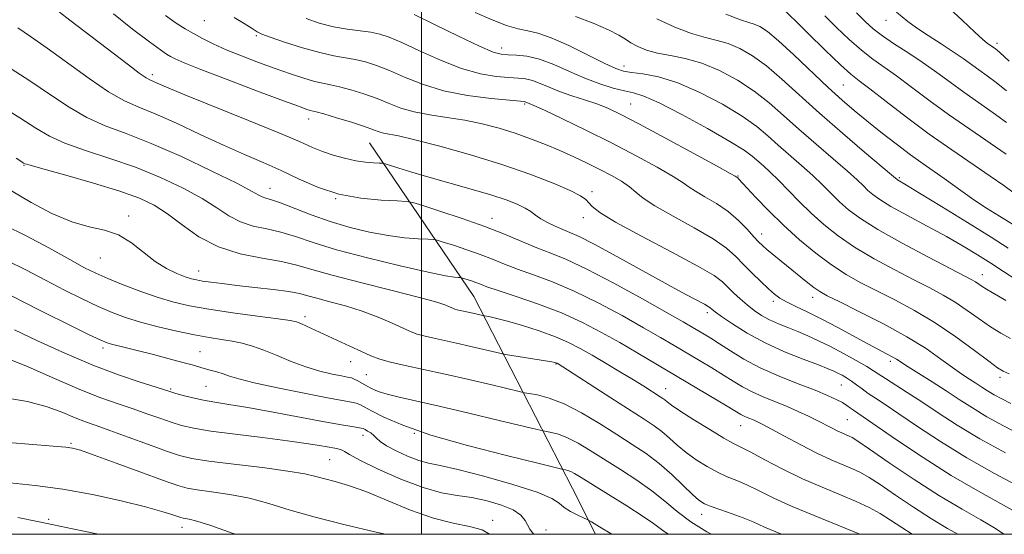
# Model space of a CAD drawing. Extents: x 2044800 to 2047700, y 362300 to 365200.
# Drawn here: x 2046404 to 2046639, y 362500 to 362623 of the extents above; entities that cross this region are included whole.
import ezdxf

# ---------------------------------------------------------------- set-up
doc = ezdxf.new("R2010")
doc.units = 0
doc.header["$MEASUREMENT"] = 0
for name, color, linetype, lineweight in [('32000', 7, 'Continuous', 0), ('DTM HARD BREAKLINE', 7, 'Continuous', 0), ('DTM SPOT ELEVATION', 2, 'Continuous', 13), ('INDEX CONTOUR', 41, 'Continuous', 13), ('INTERMEDIATE CONTOUR', 44, 'Continuous', 0)]:
    doc.layers.add(name, color=color, linetype=linetype, lineweight=lineweight)

msp = doc.modelspace()

# ---------------------------------------------------------------- linework, layer by layer
at = {"layer": '32000', "flags": 128}
for points in [[(2045000, 362500), (2047500, 362500), (2047500, 365000), (2045000, 365000), (2045000, 362500)], [(2046500, 362500), (2046500, 365000)]]:
    msp.add_lwpolyline(points, dxfattribs=at)
at = {"layer": 'DTM HARD BREAKLINE'}
msp.add_polyline3d([(2046487.66, 362593.32, 1136.92), (2046512.47, 362556.64, 1145), (2046535.97, 362510.88, 1155.01), (2046541.492, 362500, 1156.459)], dxfattribs=at)
at = {"layer": 'DTM SPOT ELEVATION'}
for p in [(2046448.27, 362622.42, 1132.9), (2046610.68, 362622.48, 1112.7), (2046460.65, 362618.81, 1132.2), (2046519.12, 362615.89, 1127.4), (2046637.1, 362617.02, 1109.6), (2046548.29, 362611.6, 1125.4), (2046435.92, 362609.51, 1137.6), (2046600.53, 362607.04, 1119), (2046524.56, 362602.55, 1132.2), (2046549.82, 362602.55, 1129.1), (2046473.17, 362598.96, 1136.6), (2046405.29, 362587.94, 1146.1), (2046575.44, 362585.38, 1129.9), (2046613.81, 362584.96, 1121.8), (2046463.91, 362582.48, 1141.3), (2046540.63, 362581.68, 1135.6), (2046479.6, 362580.02, 1140), (2046430.23, 362575.86, 1147.6), (2046516.8, 362575.26, 1139.4), (2046538.54, 362575.43, 1136.6), (2046581.08, 362571.56, 1131.4), (2046423.51, 362565.82, 1148.9), (2046446.95, 362562.77, 1147.3), (2046633.65, 362561.86, 1125.3), (2046583.84, 362555.53, 1134.4), (2046593.18, 362556.45, 1132.6), (2046568.15, 362552.8, 1138.4), (2046472.23, 362551.85, 1149.6), (2046424.18, 362544.38, 1154.4), (2046447.23, 362543.5, 1153.1), (2046483.11, 362541.11, 1150.7), (2046532.03, 362540.57, 1148.1), (2046611.74, 362541.22, 1134.4), (2046486.86, 362538.04, 1151), (2046637.79, 362537.44, 1130.4), (2046440.29, 362534.65, 1155.8), (2046448.65, 362535.23, 1155), (2046558.21, 362534.67, 1145.3), (2046600.03, 362535.59, 1138.9), (2046601.44, 362527.33, 1141), (2046576.09, 362525.86, 1144.8), (2046486.09, 362523.61, 1156.6), (2046498.31, 362524.03, 1154), (2046416.56, 362521.7, 1161.8), (2046478.11, 362517.75, 1159), (2046411.24, 362503.59, 1165.7), (2046516.94, 362503.3, 1159.6), (2046566.74, 362504.76, 1150.6), (2046442.93, 362501.68, 1164.6), (2046529.67, 362501.06, 1157.2)]:
    msp.add_point(p, dxfattribs=at)
at = {"layer": 'INDEX CONTOUR'}
for points in [[(2046640.036, 362612.711, 1110), (2046637.813, 362614.795, 1110), (2046637.167, 362615.364, 1110), (2046636.718, 362615.717, 1110), (2046634.8061, 362617.068, 1110), (2046633.756, 362617.926, 1110), (2046631.848, 362619.665, 1110), (2046628.8229, 362622.536, 1110), (2046624.8609, 362626.151, 1110)], [(2046640.051, 362538.213, 1130), (2046638.5699, 362538.866, 1130), (2046637.211, 362539.693, 1130), (2046635.135, 362541.23, 1130), (2046631.733, 362543.83, 1130), (2046627.311, 362547.091, 1130), (2046622.399, 362550.422, 1130), (2046617.473, 362553.348, 1130), (2046612.771, 362555.845, 1130), (2046608.476, 362558.003, 1130), (2046604.689, 362559.944, 1130), (2046601.1879, 362561.914, 1130), (2046597.672, 362564.191, 1130), (2046593.922, 362566.978, 1130), (2046590.045, 362570.183, 1130), (2046586.229, 362573.638, 1130), (2046582.678, 362577.135, 1130), (2046579.648, 362580.301, 1130), (2046575.567, 362584.738, 1130), (2046575.354, 362584.946, 1130), (2046575.202, 362585.059, 1130), (2046574.727, 362585.34, 1130), (2046573.557, 362585.9911, 1130), (2046570.459, 362587.692, 1130), (2046564.899, 362590.73, 1130), (2046558.145, 362594.401, 1130), (2046551.918, 362597.751, 1130), (2046547.5, 362600.058, 1130), (2046544.425, 362601.518, 1130), (2046541.788, 362602.556, 1130), (2046538.8881, 362603.53, 1130), (2046535.829, 362604.516, 1130), (2046532.918, 362605.526, 1130), (2046530.396, 362606.544, 1130), (2046528.258, 362607.463, 1130), (2046526.431, 362608.153, 1130), (2046524.796, 362608.53, 1130), (2046523.042, 362608.708, 1130), (2046520.811, 362608.846, 1130), (2046517.812, 362609.119, 1130), (2046514.0399, 362609.756, 1130), (2046509.557, 362610.998, 1130), (2046504.533, 362612.954, 1130), (2046499.561, 362615.202, 1130), (2046495.344, 362617.186, 1130), (2046492.349, 362618.483, 1130), (2046490.121, 362619.215, 1130), (2046487.974, 362619.636, 1130), (2046482.327, 362620.384, 1130), (2046479.033, 362620.968, 1130), (2046475.679, 362621.818, 1130), (2046472.5461, 362622.908, 1130)], [(2046642.25, 362572.997, 1120), (2046637.737, 362575.81, 1120), (2046634.653, 362577.757, 1120), (2046631.626, 362579.735, 1120), (2046629.04, 362581.5311, 1120), (2046624.566, 362584.772, 1120), (2046619.552, 362588.254, 1120), (2046616.517, 362590.438, 1120), (2046613.069, 362593.044, 1120), (2046609.48, 362595.851, 1120), (2046606.094, 362598.56, 1120), (2046603.119, 362600.998, 1120), (2046600.217, 362603.494, 1120), (2046596.911, 362606.503, 1120), (2046588.75, 362614.232, 1120), (2046585.085, 362617.599, 1120), (2046582.445, 362619.789, 1120), (2046580.64, 362620.991, 1120), (2046579.302, 362621.59, 1120), (2046577.995, 362621.983, 1120), (2046575.993, 362622.622, 1120), (2046572.503, 362623.977, 1120)], [(2046642.079, 362505.074, 1140), (2046632.515, 362510.341, 1140), (2046626.208, 362514.031, 1140), (2046619.494, 362518.302, 1140), (2046613.2, 362522.519, 1140), (2046602.94, 362529.548, 1140), (2046602.22, 362530.082, 1140), (2046601.364, 362530.692, 1140), (2046600.274, 362531.377, 1140), (2046598.822, 362532.155, 1140), (2046596.754, 362533.104, 1140), (2046593.784, 362534.32, 1140), (2046589.778, 362535.868, 1140), (2046585.215, 362537.6841, 1140), (2046580.728, 362539.676, 1140), (2046576.836, 362541.736, 1140), (2046573.61, 362543.703, 1140), (2046571.009, 362545.402, 1140), (2046568.968, 362546.71, 1140), (2046567.339, 362547.711, 1140), (2046564.524, 362549.383, 1140), (2046562.3309, 362550.652, 1140), (2046558.538, 362552.808, 1140), (2046552.688, 362556.091, 1140), (2046545.843, 362559.843, 1140), (2046539.44, 362563.184, 1140), (2046534.558, 362565.466, 1140), (2046530.819, 362566.988, 1140), (2046527.4839, 362568.281, 1140), (2046523.908, 362569.777, 1140), (2046519.828, 362571.5, 1140), (2046515.075, 362573.37, 1140), (2046509.675, 362575.2829, 1140), (2046504.426, 362577.018, 1140), (2046500.32, 362578.326, 1140), (2046497.958, 362579.042, 1140), (2046496.371, 362579.334, 1140), (2046494.198, 362579.452, 1140), (2046490.44, 362579.638, 1140), (2046485.548, 362580.11, 1140), (2046480.331, 362581.076, 1140), (2046475.445, 362582.66, 1140), (2046470.911, 362584.635, 1140), (2046466.593, 362586.692, 1140), (2046462.332, 362588.61, 1140), (2046457.8599, 362590.541, 1140), (2046452.888, 362592.73, 1140), (2046447.292, 362595.306, 1140), (2046441.622, 362597.941, 1140), (2046436.594, 362600.189, 1140), (2046432.665, 362601.801, 1140), (2046429.247, 362603.301, 1140), (2046425.491, 362605.41, 1140), (2046420.813, 362608.597, 1140), (2046410.85, 362615.873, 1140), (2046406.8999, 362618.605, 1140), (2046403.869, 362620.681, 1140)], [(2046585.892, 362500, 1150), (2046585.795, 362500.038, 1150), (2046581.75, 362501.73, 1150), (2046579.015, 362502.946, 1150), (2046576.67, 362503.94, 1150), (2046574.025, 362504.9119, 1150), (2046571.317, 362505.836, 1150), (2046569.011, 362506.635, 1150), (2046567.405, 362507.303, 1150), (2046566.109, 362508.138, 1150), (2046564.568, 362509.51, 1150), (2046562.359, 362511.656, 1150), (2046559.615, 362514.268, 1150), (2046556.604, 362516.905, 1150), (2046553.518, 362519.243, 1150), (2046550.242, 362521.436, 1150), (2046546.5819, 362523.76, 1150), (2046542.446, 362526.369, 1150), (2046538.127, 362528.956, 1150), (2046534.018, 362531.094, 1150), (2046530.468, 362532.468, 1150), (2046527.6499, 362533.207, 1150), (2046525.692, 362533.553, 1150), (2046524.527, 362533.744, 1150), (2046523.295, 362534.008, 1150), (2046516.743, 362535.584, 1150), (2046511.3201, 362536.868, 1150), (2046505.625, 362538.169, 1150), (2046500.47, 362539.286, 1150), (2046496.105, 362540.218, 1150), (2046492.639, 362541.0169, 1150), (2046490.0671, 362541.748, 1150), (2046487.94, 362542.538, 1150), (2046485.696, 362543.526, 1150), (2046482.934, 362544.796, 1150), (2046472.641, 362549.595, 1150), (2046471.249, 362550.219, 1150), (2046470.2089, 362550.609, 1150), (2046468.725, 362550.918, 1150), (2046465.843, 362551.334, 1150), (2046460.979, 362551.988, 1150), (2046455.047, 362552.802, 1150), (2046449.331, 362553.645, 1150), (2046444.781, 362554.436, 1150), (2046441.015, 362555.298, 1150), (2046437.315, 362556.406, 1150), (2046433.181, 362557.86, 1150), (2046428.982, 362559.4671, 1150), (2046425.303, 362560.9581, 1150), (2046422.471, 362562.193, 1150), (2046419.771, 362563.53, 1150), (2046416.231, 362565.455, 1150), (2046411.247, 362568.23, 1150), (2046405.696, 362571.224, 1150), (2046400.827, 362573.584, 1150)], [(2046516.253, 362500, 1160), (2046514.446, 362501.08, 1160), (2046511.4701, 362501.899, 1160), (2046507.598, 362502.654, 1160), (2046502.873, 362503.844, 1160), (2046497.438, 362505.788, 1160), (2046486.742, 362510.186, 1160), (2046482.636, 362511.631, 1160), (2046479.453, 362512.546, 1160), (2046476.973, 362513.185, 1160), (2046474.854, 362513.769, 1160), (2046472.254, 362514.384, 1160), (2046468.205, 362515.082, 1160), (2046462.171, 362515.888, 1160), (2046455.344, 362516.72, 1160), (2046449.344, 362517.47, 1160), (2046445.301, 362518.0909, 1160), (2046442.381, 362518.79, 1160), (2046439.258, 362519.833, 1160), (2046434.992, 362521.379, 1160), (2046430.1739, 362523.147, 1160), (2046425.78, 362524.745, 1160), (2046422.514, 362525.901, 1160), (2046419.988, 362526.807, 1160), (2046417.542, 362527.773, 1160), (2046414.592, 362529.019, 1160), (2046410.8619, 362530.391, 1160), (2046406.155, 362531.644, 1160), (2046400.405, 362532.599, 1160)]]:
    msp.add_polyline3d(points, dxfattribs=at)
at = {"layer": 'INTERMEDIATE CONTOUR'}
for points in [[(2046641.17, 362581.286, 1118), (2046638.721, 362583.083, 1118), (2046635.485, 362585.367, 1118), (2046626.321, 362591.607, 1118), (2046620.9631, 362595.387, 1118), (2046615.575, 362599.389, 1118), (2046610.674, 362603.152, 1118), (2046606.815, 362606.141, 1118), (2046604.285, 362608.073, 1118), (2046602.306, 362609.671, 1118), (2046599.835, 362611.907, 1118), (2046596.181, 362615.408, 1118), (2046592.073, 362619.422, 1118), (2046584.972, 362626.414, 1118)], [(2046642.6471, 362511.242, 1138), (2046636.501, 362514.5251, 1138), (2046629.901, 362518.258, 1138), (2046623.66, 362522.112, 1138), (2046618.166, 362525.729, 1138), (2046613.707, 362528.746, 1138), (2046610.457, 362530.912, 1138), (2046608.155, 362532.421, 1138), (2046606.431, 362533.58, 1138), (2046604.966, 362534.641, 1138), (2046603.655, 362535.629, 1138), (2046602.444, 362536.513, 1138), (2046601.293, 362537.2691, 1138), (2046600.213, 362537.903, 1138), (2046599.228, 362538.429, 1138), (2046598.268, 362538.893, 1138), (2046596.891, 362539.468, 1138), (2046594.563, 362540.357, 1138), (2046590.946, 362541.716, 1138), (2046586.494, 362543.5, 1138), (2046581.8571, 362545.615, 1138), (2046577.617, 362547.926, 1138), (2046574.082, 362550.1349, 1138), (2046571.487, 362551.904, 1138), (2046569.969, 362552.991, 1138), (2046569.253, 362553.546, 1138), (2046568.738, 362554.028, 1138), (2046568.305, 362554.3271, 1138), (2046567.405, 362554.839, 1138), (2046563.003, 362557.169, 1138), (2046558.753, 362559.472, 1138), (2046546.585, 362566.19, 1138), (2046541.1261, 362569.145, 1138), (2046537.546, 362570.964, 1138), (2046535.3571, 362571.948, 1138), (2046533.7001, 362572.621, 1138), (2046531.901, 362573.405, 1138), (2046530.046, 362574.304, 1138), (2046528.409, 362575.217, 1138), (2046527.16, 362576.071, 1138), (2046526.048, 362576.893, 1138), (2046524.7159, 362577.7351, 1138), (2046522.834, 362578.65, 1138), (2046520.1731, 362579.686, 1138), (2046516.528, 362580.891, 1138), (2046511.848, 362582.28, 1138), (2046501.781, 362585.134, 1138), (2046497.707, 362586.329, 1138), (2046494.617, 362587.272, 1138), (2046491.401, 362588.272, 1138), (2046490.7311, 362588.4111, 1138), (2046489.9521, 362588.457, 1138), (2046488.6081, 362588.523, 1138), (2046486.701, 362588.69, 1138), (2046484.355, 362589.034, 1138), (2046481.709, 362589.606, 1138), (2046478.984, 362590.359, 1138), (2046476.419, 362591.225, 1138), (2046474.033, 362592.203, 1138), (2046470.949, 362593.5671, 1138), (2046466.068, 362595.659, 1138), (2046458.81, 362598.639, 1138), (2046443.648, 362604.761, 1138), (2046439.267, 362606.5639, 1138), (2046437.052, 362607.5089, 1138), (2046435.326, 362608.265, 1138), (2046434.396, 362608.795, 1138), (2046432.791, 362609.905, 1138), (2046430.2, 362611.84, 1138), (2046416.227, 362622.515, 1138), (2046413.787, 362624.457, 1138)], [(2046639.154, 362519.385, 1136), (2046633, 362522.787, 1136), (2046627.649, 362526.012, 1136), (2046623.111, 362528.95, 1136), (2046619.176, 362531.569, 1136), (2046615.694, 362533.833, 1136), (2046610.522, 362537.121, 1136), (2046607.733, 362538.964, 1136), (2046606.071, 362539.986, 1136), (2046603.585, 362541.42, 1136), (2046600.5561, 362543.095, 1136), (2046597.447, 362544.738, 1136), (2046594.621, 362546.136, 1136), (2046592.061, 362547.305, 1136), (2046589.652, 362548.32, 1136), (2046587.308, 362549.252, 1136), (2046585.058, 362550.166, 1136), (2046582.959, 362551.123, 1136), (2046581.0459, 362552.178, 1136), (2046579.275, 362553.352, 1136), (2046577.581, 362554.658, 1136), (2046575.9249, 362556.089, 1136), (2046574.373, 362557.542, 1136), (2046573.017, 362558.894, 1136), (2046571.76, 362560.126, 1136), (2046569.733, 362561.635, 1136), (2046565.877, 362563.925, 1136), (2046559.633, 362567.273, 1136), (2046552.438, 362571.052, 1136), (2046546.23, 362574.411, 1136), (2046542.463, 362576.702, 1136), (2046540.659, 362578.105, 1136), (2046539.857, 362579.008, 1136), (2046539.157, 362579.77, 1136), (2046537.892, 362580.652, 1136), (2046535.457, 362581.891, 1136), (2046531.397, 362583.647, 1136), (2046525.8591, 362585.79, 1136), (2046519.139, 362588.119, 1136), (2046511.667, 362590.422, 1136), (2046504.4, 362592.469, 1136), (2046498.429, 362594.021, 1136), (2046494.539, 362594.926, 1136), (2046491.007, 362595.63, 1136), (2046489.951, 362595.943, 1136), (2046488.605, 362596.426, 1136), (2046486.478, 362597.162, 1136), (2046483.306, 362598.178, 1136), (2046479.763, 362599.266, 1136), (2046476.75, 362600.161, 1136), (2046474.933, 362600.672, 1136), (2046473.486, 362601.033, 1136), (2046472.736, 362601.263, 1136), (2046470.923, 362601.909, 1136), (2046467.135, 362603.309, 1136), (2046460.93, 362605.631, 1136), (2046453.731, 362608.351, 1136), (2046447.429, 362610.772, 1136), (2046443.451, 362612.368, 1136), (2046441.361, 362613.293, 1136), (2046440.262, 362613.869, 1136), (2046439.303, 362614.443, 1136), (2046437.828, 362615.446, 1136), (2046435.228, 362617.33, 1136), (2046431.196, 362620.355, 1136), (2046426.6269, 362624.011, 1136)], [(2046642.806, 362523.703, 1134), (2046638.697, 362525.822, 1134), (2046634.711, 362528.0199, 1134), (2046631.239, 362530.113, 1134), (2046628.102, 362532.137, 1134), (2046624.975, 362534.189, 1134), (2046621.664, 362536.305, 1134), (2046615.921, 362539.917, 1134), (2046613.139, 362541.723, 1134), (2046612.1289, 362542.3259, 1134), (2046610.789, 362543.041, 1134), (2046608.904, 362544.02, 1134), (2046606.311, 362545.393, 1134), (2046599.162, 362549.278, 1134), (2046595.39, 362551.266, 1134), (2046592.016, 362552.946, 1134), (2046589.183, 362554.309, 1134), (2046586.973, 362555.403, 1134), (2046585.385, 362556.311, 1134), (2046584.091, 362557.257, 1134), (2046582.68, 362558.499, 1134), (2046580.857, 362560.211, 1134), (2046578.787, 362562.223, 1134), (2046576.751, 362564.283, 1134), (2046574.876, 362566.22, 1134), (2046572.666, 362568.187, 1134), (2046569.472, 362570.4241, 1134), (2046564.945, 362573.06, 1134), (2046559.9429, 362575.804, 1134), (2046555.627, 362578.258, 1134), (2046552.829, 362580.132, 1134), (2046551.0739, 362581.571, 1134), (2046549.559, 362582.83, 1134), (2046547.634, 362584.122, 1134), (2046545.25, 362585.484, 1134), (2046542.506, 362586.915, 1134), (2046539.499, 362588.405, 1134), (2046536.297, 362589.9209, 1134), (2046532.964, 362591.425, 1134), (2046529.544, 362592.882, 1134), (2046526.016, 362594.27, 1134), (2046522.339, 362595.574, 1134), (2046518.486, 362596.77, 1134), (2046514.47, 362597.82, 1134), (2046510.314, 362598.682, 1134), (2046506.08, 362599.346, 1134), (2046501.985, 362599.947, 1134), (2046498.285, 362600.652, 1134), (2046495.136, 362601.584, 1134), (2046492.298, 362602.681, 1134), (2046489.433, 362603.837, 1134), (2046486.32, 362604.946, 1134), (2046483.215, 362605.915, 1134), (2046480.491, 362606.652, 1134), (2046478.381, 362607.118, 1134), (2046476.554, 362607.475, 1134), (2046474.54, 362607.941, 1134), (2046471.961, 362608.688, 1134), (2046468.809, 362609.718, 1134), (2046465.17, 362610.987, 1134), (2046461.178, 362612.443, 1134), (2046457.152, 362613.982, 1134), (2046453.463, 362615.488, 1134), (2046450.389, 362616.871, 1134), (2046447.853, 362618.137, 1134), (2046445.6901, 362619.318, 1134), (2046443.705, 362620.481, 1134), (2046441.594, 362621.8311, 1134), (2046439.024, 362623.609, 1134)], [(2046640.391, 362531.196, 1132), (2046638.239, 362532.259, 1132), (2046636.421, 362533.253, 1132), (2046634.879, 362534.183, 1132), (2046633.484, 362535.083, 1132), (2046632.094, 362535.9949, 1132), (2046630.567, 362536.979, 1132), (2046628.764, 362538.173, 1132), (2046626.5501, 362539.731, 1132), (2046623.774, 362541.769, 1132), (2046620.221, 362544.246, 1132), (2046615.658, 362547.0831, 1132), (2046610.08, 362550.142, 1132), (2046604.3709, 362553.051, 1132), (2046599.645, 362555.379, 1132), (2046596.679, 362556.855, 1132), (2046594.9211, 362557.837, 1132), (2046593.49, 362558.839, 1132), (2046591.6899, 362560.253, 1132), (2046582.2721, 362567.896, 1132), (2046581.239, 362568.786, 1132), (2046580.3179, 362569.688, 1132), (2046579.193, 362570.915, 1132), (2046577.609, 362572.682, 1132), (2046575.552, 362574.786, 1132), (2046573.067, 362576.923, 1132), (2046570.267, 362578.834, 1132), (2046567.528, 362580.446, 1132), (2046565.292, 362581.7319, 1132), (2046563.778, 362582.736, 1132), (2046562.315, 362583.781, 1132), (2046560.009, 362585.261, 1132), (2046556.1951, 362587.46, 1132), (2046551.1249, 362590.215, 1132), (2046545.281, 362593.254, 1132), (2046539.194, 362596.291, 1132), (2046533.602, 362599, 1132), (2046529.289, 362601.042, 1132), (2046526.8, 362602.192, 1132), (2046525.702, 362602.673, 1132), (2046524.73, 362603.059, 1132), (2046524.462, 362603.105, 1132), (2046520.992, 362603.419, 1132), (2046516.588, 362603.851, 1132), (2046510.998, 362604.582, 1132), (2046505.263, 362605.701, 1132), (2046500.2319, 362607.232, 1132), (2046495.979, 362608.937, 1132), (2046492.3881, 362610.511, 1132), (2046489.335, 362611.715, 1132), (2046486.668, 362612.565, 1132), (2046484.233, 362613.1441, 1132), (2046479.152, 362614.0249, 1132), (2046475.811, 362614.778, 1132), (2046471.665, 362615.957, 1132), (2046467.419, 362617.306, 1132), (2046463.996, 362618.469, 1132), (2046462.012, 362619.211, 1132), (2046460.8769, 362619.778, 1132), (2046459.698, 362620.536, 1132), (2046457.805, 362621.736, 1132), (2046455.429, 362623.17, 1132)], [(2046640.316, 362546.658, 1128), (2046638.035, 362547.914, 1128), (2046635.541, 362549.472, 1128), (2046632.857, 362551.343, 1128), (2046630.047, 362553.356, 1128), (2046627.187, 362555.289, 1128), (2046624.287, 362557.006, 1128), (2046621.098, 362558.696, 1128), (2046617.307, 362560.628, 1128), (2046612.749, 362562.992, 1128), (2046607.854, 362565.66, 1128), (2046603.203, 362568.423, 1128), (2046599.242, 362571.121, 1128), (2046595.869, 362573.791, 1128), (2046592.8489, 362576.516, 1128), (2046590.003, 362579.329, 1128), (2046585.041, 362584.431, 1128), (2046583.087, 362586.314, 1128), (2046581.465, 362587.78, 1128), (2046578.816, 362590.099, 1128), (2046576.889, 362591.518, 1128), (2046573.493, 362593.646, 1128), (2046568.1829, 362596.692, 1128), (2046562.064, 362600.021, 1128), (2046556.629, 362602.794, 1128), (2046552.961, 362604.402, 1128), (2046550.516, 362605.1719, 1128), (2046548.34, 362605.666, 1128), (2046545.6691, 362606.353, 1128), (2046542.481, 362607.349, 1128), (2046538.946, 362608.68, 1128), (2046535.237, 362610.308, 1128), (2046531.5611, 362611.946, 1128), (2046528.131, 362613.2459, 1128), (2046525.13, 362613.956, 1128), (2046522.619, 362614.218, 1128), (2046520.63, 362614.273, 1128), (2046519.037, 362614.387, 1128), (2046517.082, 362614.929, 1128), (2046513.85, 362616.294, 1128), (2046508.8331, 362618.676, 1128), (2046503.143, 362621.468, 1128), (2046498.299, 362623.86, 1128)], [(2046639.243, 362555.7539, 1126), (2046637.509, 362556.763, 1126), (2046635.96, 362557.631, 1126), (2046634.646, 362558.386, 1126), (2046633.594, 362559.056, 1126), (2046631.974, 362560.156, 1126), (2046631.101, 362560.665, 1126), (2046629.426, 362561.547, 1126), (2046626.1379, 362563.252, 1126), (2046620.809, 362566.039, 1126), (2046614.52, 362569.406, 1126), (2046608.735, 362572.655, 1126), (2046604.566, 362575.259, 1126), (2046601.7341, 362577.353, 1126), (2046599.6111, 362579.24, 1126), (2046597.643, 362581.178, 1126), (2046595.584, 362583.249, 1126), (2046593.261, 362585.49, 1126), (2046590.577, 362587.907, 1126), (2046585.019, 362592.763, 1126), (2046582.554, 362594.967, 1126), (2046579.881, 362597.174, 1126), (2046576.391, 362599.635, 1126), (2046571.703, 362602.47, 1126), (2046566.34, 362605.296, 1126), (2046561.052, 362607.602, 1126), (2046556.477, 362609.0161, 1126), (2046552.783, 362609.732, 1126), (2046550.027, 362610.08, 1126), (2046548.106, 362610.3921, 1126), (2046546.289, 362610.991, 1126), (2046543.69, 362612.2, 1126), (2046539.737, 362614.18, 1126), (2046535.131, 362616.4449, 1126), (2046530.893, 362618.347, 1126), (2046527.762, 362619.426, 1126), (2046525.366, 362619.97, 1126), (2046523.0561, 362620.456, 1126), (2046520.282, 362621.288, 1126), (2046516.89, 362622.568, 1126), (2046512.827, 362624.324, 1126)], [(2046641.584, 362560.755, 1124), (2046638.664, 362562.63, 1124), (2046635.612, 362564.608, 1124), (2046632.471, 362566.592, 1124), (2046629.043, 362568.658, 1124), (2046625.064, 362570.93, 1124), (2046620.445, 362573.452, 1124), (2046615.781, 362575.971, 1124), (2046611.837, 362578.156, 1124), (2046609.171, 362579.772, 1124), (2046607.51, 362580.962, 1124), (2046606.372, 362581.964, 1124), (2046605.284, 362583.028, 1124), (2046603.799, 362584.452, 1124), (2046601.481, 362586.548, 1124), (2046598.068, 362589.5, 1124), (2046594.009, 362592.984, 1124), (2046589.9311, 362596.55, 1124), (2046586.291, 362599.8339, 1124), (2046582.872, 362602.831, 1124), (2046579.289, 362605.623, 1124), (2046575.27, 362608.244, 1124), (2046570.997, 362610.537, 1124), (2046566.767, 362612.297, 1124), (2046562.837, 362613.403, 1124), (2046559.304, 362614.087, 1124), (2046556.229, 362614.664, 1124), (2046553.653, 362615.384, 1124), (2046551.561, 362616.2281, 1124), (2046549.92, 362617.112, 1124), (2046548.594, 362617.988, 1124), (2046547.034, 362618.971, 1124), (2046544.588, 362620.214, 1124), (2046540.888, 362621.788, 1124), (2046536.7171, 362623.427, 1124)], [(2046639.786, 362568.227, 1122), (2046635.726, 362570.783, 1122), (2046630.05, 362574.316, 1122), (2046623.862, 362578.136, 1122), (2046618.656, 362581.329, 1122), (2046615.546, 362583.216, 1122), (2046613.388, 362584.488, 1122), (2046613.237, 362584.597, 1122), (2046612.9241, 362584.877, 1122), (2046612.0139, 362585.655, 1122), (2046605.558, 362591.093, 1122), (2046600.281, 362595.587, 1122), (2046594.843, 362600.336, 1122), (2046585.864, 362608.487, 1122), (2046582.187, 362611.611, 1122), (2046578.858, 362614.016, 1122), (2046575.818, 362615.764, 1122), (2046573.035, 362616.944, 1122), (2046570.416, 362617.693, 1122), (2046567.649, 362618.354, 1122), (2046564.366, 362619.32, 1122), (2046560.365, 362620.872, 1122), (2046556.115, 362622.851, 1122)], [(2046639.332, 362590.613, 1116), (2046630.643, 362596.506, 1116), (2046625.59, 362600.023, 1116), (2046620.901, 362603.454, 1116), (2046616.743, 362606.588, 1116), (2046613.175, 362609.2491, 1116), (2046607.521, 362613.25, 1116), (2046604.831, 362615.346, 1116), (2046601.889, 362617.945, 1116), (2046598.884, 362620.806, 1116), (2046596.104, 362623.557, 1116)], [(2046639.3651, 362598.132, 1114), (2046636.189, 362600.457, 1114), (2046629.1869, 362605.335, 1114), (2046625.922, 362607.718, 1114), (2046622.774, 362610.05, 1114), (2046619.536, 362612.358, 1114), (2046616.097, 362614.648, 1114), (2046612.735, 362616.829, 1114), (2046609.826, 362618.786, 1114), (2046607.598, 362620.482, 1114), (2046605.695, 362622.191, 1114), (2046603.614, 362624.266, 1114)], [(2046639.398, 362605.652, 1112), (2046636.918, 362607.67, 1112), (2046634.733, 362609.273, 1112), (2046632.784, 362610.646, 1112), (2046629.044, 362613.365, 1112), (2046626.703, 362614.975, 1112), (2046623.791, 362616.858, 1112), (2046620.696, 362618.836, 1112), (2046617.941, 362620.67, 1112), (2046615.9089, 362622.174, 1112), (2046613.163, 362624.419, 1112)], [(2046638.776, 362500, 1142), (2046636.734, 362501.4129, 1142), (2046633.259, 362503.446, 1142), (2046628.797, 362505.971, 1142), (2046623.419, 362509.177, 1142), (2046617.3519, 362513.086, 1142), (2046611.458, 362517.058, 1142), (2046606.758, 362520.285, 1142), (2046603.971, 362522.182, 1142), (2046602.605, 362523.053, 1142), (2046601.87, 362523.427, 1142), (2046600.161, 362524.149, 1142), (2046599.034, 362524.667, 1142), (2046597.7051, 362525.34, 1142), (2046594.31, 362527.112, 1142), (2046592.182, 362528.1699, 1142), (2046589.777, 362529.298, 1142), (2046587.125, 362530.45, 1142), (2046581.439, 362532.7449, 1142), (2046578.796, 362533.919, 1142), (2046576.481, 362535.147, 1142), (2046574.291, 362536.476, 1142), (2046571.934, 362537.962, 1142), (2046569.206, 362539.633, 1142), (2046566.227, 362541.416, 1142), (2046560.227, 362544.9789, 1142), (2046556.948, 362546.907, 1142), (2046552.904, 362549.241, 1142), (2046547.813, 362552.111, 1142), (2046542.11, 362555.176, 1142), (2046536.41, 362557.9759, 1142), (2046531.2319, 362560.1631, 1142), (2046526.714, 362561.83, 1142), (2046522.899, 362563.1801, 1142), (2046519.754, 362564.391, 1142), (2046516.937, 362565.539, 1142), (2046514.033, 362566.678, 1142), (2046510.793, 362567.826, 1142), (2046507.644, 362568.867, 1142), (2046505.18, 362569.652, 1142), (2046503.7629, 362570.081, 1142), (2046502.811, 362570.257, 1142), (2046501.507, 362570.327, 1142), (2046499.21, 362570.434, 1142), (2046495.98, 362570.686, 1142), (2046492.052, 362571.18, 1142), (2046487.655, 362571.995, 1142), (2046482.994, 362573.121, 1142), (2046478.27, 362574.528, 1142), (2046473.7079, 362576.144, 1142), (2046466.407, 362578.986, 1142), (2046464.256, 362579.73, 1142), (2046462.937, 362580.115, 1142), (2046462.0841, 362580.394, 1142), (2046461.235, 362580.8351, 1142), (2046459.527, 362581.794, 1142), (2046456.003, 362583.644, 1142), (2046450.0991, 362586.57, 1142), (2046442.841, 362589.994, 1142), (2046435.65, 362593.151, 1142), (2046429.635, 362595.493, 1142), (2046424.661, 362597.356, 1142), (2046420.2771, 362599.298, 1142), (2046416.056, 362601.76, 1142), (2046411.651, 362604.723, 1142), (2046406.737, 362608.052, 1142), (2046401.176, 362611.6209, 1142)], [(2046627.778, 362500, 1144), (2046625.347, 362501.415, 1144), (2046621.534, 362503.695, 1144), (2046617.232, 362506.466, 1144), (2046612.941, 362509.346, 1144), (2046609.268, 362511.831, 1144), (2046606.624, 362513.555, 1144), (2046604.635, 362514.709, 1144), (2046602.7299, 362515.622, 1144), (2046597.603, 362517.787, 1144), (2046594.221, 362519.341, 1144), (2046590.357, 362521.301, 1144), (2046586.528, 362523.349, 1144), (2046583.359, 362525.076, 1144), (2046581.299, 362526.182, 1144), (2046580.077, 362526.8, 1144), (2046579.243, 362527.172, 1144), (2046577.618, 362527.827, 1144), (2046576.863, 362528.163, 1144), (2046576.126, 362528.558, 1144), (2046572.86, 362530.5229, 1144), (2046551.565, 362543.161, 1144), (2046547.27, 362545.674, 1144), (2046542.938, 362548.131, 1144), (2046538.3769, 362550.508, 1144), (2046533.379, 362552.768, 1144), (2046527.905, 362554.8599, 1144), (2046522.6091, 362556.672, 1144), (2046518.3151, 362558.078, 1144), (2046515.6, 362559.0039, 1144), (2046514.047, 362559.579, 1144), (2046512.991, 362559.986, 1144), (2046511.911, 362560.369, 1144), (2046509.568, 362561.12, 1144), (2046509.25, 362561.179, 1144), (2046508.816, 362561.202, 1144), (2046507.899, 362561.2741, 1144), (2046505.765, 362561.609, 1144), (2046501.585, 362562.454, 1144), (2046494.95, 362563.9591, 1144), (2046487.119, 362565.868, 1144), (2046479.772, 362567.827, 1144), (2046474.183, 362569.539, 1144), (2046470.02, 362570.933, 1144), (2046466.546, 362571.993, 1144), (2046463.171, 362572.756, 1144), (2046459.896, 362573.47, 1144), (2046456.867, 362574.433, 1144), (2046454.121, 362575.879, 1144), (2046451.252, 362577.776, 1144), (2046447.743, 362580.026, 1144), (2046443.216, 362582.515, 1144), (2046437.837, 362585.061, 1144), (2046431.908, 362587.468, 1144), (2046425.777, 362589.586, 1144), (2046419.971, 362591.461, 1144), (2046415.063, 362593.186, 1144), (2046411.364, 362594.885, 1144), (2046408.134, 362596.802, 1144), (2046404.371, 362599.211, 1144), (2046399.406, 362602.2539, 1144)], [(2046616.881, 362500, 1146), (2046614.424, 362501.634, 1146), (2046611.777, 362503.376, 1146), (2046609.277, 362504.9279, 1146), (2046606.665, 362506.364, 1146), (2046603.59, 362507.817, 1146), (2046599.805, 362509.405, 1146), (2046595.457, 362511.197, 1146), (2046590.796, 362513.2481, 1146), (2046586.11, 362515.542, 1146), (2046581.836, 362517.7749, 1146), (2046578.446, 362519.572, 1146), (2046574.361, 362521.635, 1146), (2046572.061, 362522.9149, 1146), (2046568.6781, 362524.942, 1146), (2046564.863, 362527.311, 1146), (2046561.579, 362529.415, 1146), (2046559.546, 362530.796, 1146), (2046558.509, 362531.576, 1146), (2046557.971, 362532.024, 1146), (2046557.494, 362532.384, 1146), (2046556.885, 362532.789, 1146), (2046552.951, 362535.288, 1146), (2046550.519, 362536.792, 1146), (2046547.419, 362538.674, 1146), (2046544.002, 362540.718, 1146), (2046540.7139, 362542.659, 1146), (2046537.847, 362544.296, 1146), (2046535.0761, 362545.715, 1146), (2046531.917, 362547.069, 1146), (2046528.085, 362548.458, 1146), (2046524.062, 362549.761, 1146), (2046520.526, 362550.805, 1146), (2046518.001, 362551.464, 1146), (2046516.399, 362551.81, 1146), (2046514.989, 362552.044, 1146), (2046514.648, 362552.112, 1146), (2046512.24, 362552.6861, 1146), (2046511.101, 362552.946, 1146), (2046508.5039, 362553.515, 1146), (2046507.98, 362553.6659, 1146), (2046507.49, 362553.854, 1146), (2046506.867, 362554.133, 1146), (2046505.831, 362554.573, 1146), (2046503.663, 362555.299, 1146), (2046499.534, 362556.454, 1146), (2046493.043, 362558.099, 1146), (2046485.519, 362559.972, 1146), (2046478.72, 362561.731, 1146), (2046473.902, 362563.114, 1146), (2046470.309, 362564.163, 1146), (2046466.684, 362564.999, 1146), (2046462.086, 362565.783, 1146), (2046456.856, 362566.825, 1146), (2046451.651, 362568.473, 1146), (2046447.008, 362570.923, 1146), (2046442.976, 362573.758, 1146), (2046439.483, 362576.408, 1146), (2046436.333, 362578.46, 1146), (2046432.833, 362580.128, 1146), (2046428.166, 362581.785, 1146), (2046421.9181, 362583.679, 1146), (2046415.281, 362585.565, 1146), (2046409.8499, 362587.074, 1146), (2046406.792, 362587.94, 1146), (2046405.577, 362588.321, 1146), (2046405.246, 362588.477, 1146), (2046404.848, 362588.732, 1146), (2046403.456, 362589.664, 1146)], [(2046604.474, 362500, 1148), (2046604.451, 362500.011, 1148), (2046599.2149, 362502.199, 1148), (2046593.584, 362504.455, 1148), (2046588.296, 362506.643, 1148), (2046583.93, 362508.636, 1148), (2046580.425, 362510.361, 1148), (2046577.558, 362511.756, 1148), (2046575.104, 362512.814, 1148), (2046572.839, 362513.736, 1148), (2046570.5359, 362514.775, 1148), (2046568.041, 362516.123, 1148), (2046565.486, 362517.7241, 1148), (2046563.073, 362519.462, 1148), (2046560.952, 362521.226, 1148), (2046559.062, 362522.922, 1148), (2046557.287, 362524.464, 1148), (2046555.448, 362525.851, 1148), (2046553.098, 362527.413, 1148), (2046545.105, 362532.531, 1148), (2046532.307, 362540.747, 1148), (2046532.175, 362540.815, 1148), (2046532.025, 362540.879, 1148), (2046531.77, 362540.957, 1148), (2046531.073, 362541.097, 1148), (2046529.533, 362541.359, 1148), (2046520.027, 362542.853, 1148), (2046519.005, 362543.055, 1148), (2046511.78, 362544.777, 1148), (2046508.363, 362545.558, 1148), (2046502.651, 362546.787, 1148), (2046500.571, 362547.266, 1148), (2046499.001, 362547.718, 1148), (2046497.531, 362548.282, 1148), (2046495.66, 362549.12, 1148), (2046493.006, 362550.331, 1148), (2046489.676, 362551.7571, 1148), (2046485.897, 362553.179, 1148), (2046481.934, 362554.415, 1148), (2046478.193, 362555.433, 1148), (2046475.114, 362556.242, 1148), (2046472.924, 362556.861, 1148), (2046470.982, 362557.364, 1148), (2046468.4341, 362557.835, 1148), (2046464.701, 362558.338, 1148), (2046460.301, 362558.851, 1148), (2046456.031, 362559.331, 1148), (2046452.535, 362559.742, 1148), (2046449.854, 362560.083, 1148), (2046447.881, 362560.363, 1148), (2046446.455, 362560.607, 1148), (2046445.215, 362560.913, 1148), (2046443.75, 362561.396, 1148), (2046441.749, 362562.17, 1148), (2046439.304, 362563.344, 1148), (2046436.608, 362565.024, 1148), (2046430.906, 362569.496, 1148), (2046427.833, 362571.3531, 1148), (2046424.526, 362572.46, 1148), (2046420.86, 362573.2751, 1148), (2046416.694, 362574.449, 1148), (2046411.984, 362576.46, 1148), (2046407.067, 362579.072, 1148), (2046402.378, 362581.875, 1148)], [(2046569.112, 362500, 1152), (2046568.01, 362500.609, 1152), (2046564.177, 362503, 1152), (2046560.9389, 362505.4259, 1152), (2046558.016, 362507.872, 1152), (2046554.917, 362510.372, 1152), (2046551.297, 362512.9349, 1152), (2046547.397, 362515.466, 1152), (2046540.234, 362519.957, 1152), (2046537.312, 362521.711, 1152), (2046534.797, 362523.024, 1152), (2046532.664, 362523.85, 1152), (2046530.971, 362524.294, 1152), (2046528.998, 362524.64, 1152), (2046527.581, 362524.963, 1152), (2046518.502, 362527.152, 1152), (2046511.259, 362528.881, 1152), (2046504.234, 362530.519, 1152), (2046494.71, 362532.644, 1152), (2046491.814, 362533.37, 1152), (2046489.702, 362534.066, 1152), (2046488.132, 362534.751, 1152), (2046486.889, 362535.413, 1152), (2046484.833, 362536.577, 1152), (2046484.019, 362536.9881, 1152), (2046483.311, 362537.251, 1152), (2046482.4109, 362537.459, 1152), (2046480.961, 362537.732, 1152), (2046478.702, 362538.181, 1152), (2046475.788, 362538.876, 1152), (2046472.474, 362539.8739, 1152), (2046469.006, 362541.182, 1152), (2046465.601, 362542.602, 1152), (2046462.463, 362543.885, 1152), (2046459.733, 362544.842, 1152), (2046457.273, 362545.518, 1152), (2046454.879, 362546.019, 1152), (2046452.343, 362546.451, 1152), (2046449.441, 362546.926, 1152), (2046445.945, 362547.557, 1152), (2046441.757, 362548.419, 1152), (2046437.292, 362549.449, 1152), (2046433.095, 362550.546, 1152), (2046429.543, 362551.649, 1152), (2046426.337, 362552.854, 1152), (2046423.015, 362554.299, 1152), (2046419.212, 362556.087, 1152), (2046414.969, 362558.193, 1152), (2046410.426, 362560.56, 1152), (2046405.759, 362563.059, 1152), (2046401.2781, 362565.2869, 1152)], [(2046558.868, 362500, 1154), (2046558.072, 362500.489, 1154), (2046556.854, 362501.377, 1154), (2046555.313, 362502.538, 1154), (2046552.799, 362504.2801, 1154), (2046548.949, 362506.758, 1154), (2046544.537, 362509.513, 1154), (2046538.021, 362513.545, 1154), (2046536.498, 362514.467, 1154), (2046535.576, 362514.955, 1154), (2046534.861, 362515.232, 1154), (2046534.293, 362515.381, 1154), (2046533.4699, 362515.536, 1154), (2046531.867, 362515.9171, 1154), (2046527.7169, 362516.919, 1154), (2046520.238, 362518.749, 1154), (2046511.012, 362521.127, 1154), (2046502.214, 362523.654, 1154), (2046495.576, 362525.979, 1154), (2046491.05, 362527.942, 1154), (2046488.146, 362529.432, 1154), (2046486.382, 362530.384, 1154), (2046485.299, 362530.927, 1154), (2046484.446, 362531.237, 1154), (2046483.332, 362531.49, 1154), (2046477.655, 362532.535, 1154), (2046472.07, 362533.606, 1154), (2046465.716, 362534.8811, 1154), (2046460.132, 362536.087, 1154), (2046456.467, 362537.014, 1154), (2046454.288, 362537.697, 1154), (2046452.772, 362538.235, 1154), (2046451.253, 362538.709, 1154), (2046449.7029, 362539.14, 1154), (2046448.257, 362539.531, 1154), (2046445.399, 362540.354, 1154), (2046443.14, 362540.9821, 1154), (2046439.891, 362541.85, 1154), (2046436.142, 362542.828, 1154), (2046432.5779, 362543.7341, 1154), (2046429.75, 362544.429, 1154), (2046426.209, 362545.285, 1154), (2046425.114, 362545.615, 1154), (2046423.5939, 362546.264, 1154), (2046420.727, 362547.64, 1154), (2046415.954, 362549.982, 1154), (2046410.1659, 362552.857, 1154), (2046404.621, 362555.664, 1154), (2046400.308, 362557.903, 1154)], [(2046545.367, 362500, 1156), (2046542.434, 362501.792, 1156), (2046540.499, 362502.975, 1156), (2046539.516, 362503.5331, 1156), (2046538.6391, 362503.946, 1156), (2046537.242, 362504.591, 1156), (2046535.553, 362505.452, 1156), (2046534.0159, 362506.409, 1156), (2046532.81, 362507.394, 1156), (2046531.051, 362508.535, 1156), (2046527.591, 362510.008, 1156), (2046521.769, 362511.887, 1156), (2046514.868, 362513.84, 1156), (2046508.659, 362515.431, 1156), (2046504.45, 362516.369, 1156), (2046501.6881, 362516.942, 1156), (2046499.356, 362517.58, 1156), (2046496.694, 362518.601, 1156), (2046493.962, 362519.861, 1156), (2046491.678, 362521.102, 1156), (2046490.21, 362522.12, 1156), (2046489.334, 362522.925, 1156), (2046488.674, 362523.584, 1156), (2046487.942, 362524.146, 1156), (2046487.192, 362524.608, 1156), (2046486.564, 362524.953, 1156), (2046486.126, 362525.177, 1156), (2046485.659, 362525.332, 1156), (2046484.873, 362525.485, 1156), (2046483.448, 362525.71, 1156), (2046480.949, 362526.12, 1156), (2046476.912, 362526.837, 1156), (2046464.658, 362529.141, 1156), (2046458.672, 362530.228, 1156), (2046454.15, 362530.972, 1156), (2046450.819, 362531.4841, 1156), (2046448.097, 362531.9499, 1156), (2046445.541, 362532.509, 1156), (2046443.258, 362533.096, 1156), (2046441.492, 362533.593, 1156), (2046440.305, 362533.946, 1156), (2046436.813, 362535.042, 1156), (2046433.016, 362536.247, 1156), (2046427.838, 362538.01, 1156), (2046421.686, 362540.341, 1156), (2046415.029, 362543.169, 1156), (2046408.576, 362546.112, 1156), (2046403.093, 362548.707, 1156)], [(2046526.793, 362500, 1158), (2046526.4239, 362500.371, 1158), (2046525.833, 362501.202, 1158), (2046524.7159, 362503.281, 1158), (2046523.689, 362504.534, 1158), (2046521.89, 362505.8, 1158), (2046519.105, 362506.976, 1158), (2046515.664, 362507.983, 1158), (2046512.034, 362508.745, 1158), (2046508.524, 362509.275, 1158), (2046504.808, 362509.924, 1158), (2046500.403, 362511.131, 1158), (2046495.089, 362513.153, 1158), (2046489.709, 362515.535, 1158), (2046485.366, 362517.642, 1158), (2046482.852, 362518.992, 1158), (2046481.693, 362519.706, 1158), (2046481.1, 362520.056, 1158), (2046480.396, 362520.283, 1158), (2046479.349, 362520.494, 1158), (2046475.699, 362521.148, 1158), (2046472.582, 362521.662, 1158), (2046468.092, 362522.298, 1158), (2046462.109, 362523.042, 1158), (2046455.612, 362523.829, 1158), (2046449.857, 362524.585, 1158), (2046445.758, 362525.263, 1158), (2046442.861, 362525.938, 1158), (2046440.375, 362526.713, 1158), (2046437.649, 362527.662, 1158), (2046434.601, 362528.746, 1158), (2046431.296, 362529.893, 1158), (2046427.729, 362531.091, 1158), (2046423.622, 362532.546, 1158), (2046418.633, 362534.522, 1158), (2046412.627, 362537.133, 1158), (2046406.301, 362539.904, 1158), (2046400.565, 362542.21, 1158)], [(2046491.449, 362500, 1162), (2046489.216, 362500.55, 1162), (2046481.829, 362502.282, 1162), (2046474.7, 362504.054, 1162), (2046468.737, 362505.764, 1162), (2046463.687, 362507.307, 1162), (2046459.008, 362508.58, 1162), (2046454.337, 362509.511, 1162), (2046450.013, 362510.156, 1162), (2046446.555, 362510.605, 1162), (2046444.186, 362510.987, 1162), (2046441.948, 362511.602, 1162), (2046438.587, 362512.787, 1162), (2046427.278, 362516.959, 1162), (2046422.035, 362518.879, 1162), (2046418.752, 362520.025, 1162), (2046416.847, 362520.553, 1162), (2046415.302, 362520.774, 1162), (2046413.206, 362520.953, 1162), (2046405.531, 362521.528, 1162), (2046399.487, 362522.0019, 1162)], [(2046455.701, 362500, 1164), (2046454.946, 362500.266, 1164), (2046449.812, 362502.0769, 1164), (2046446.502, 362503.133, 1164), (2046444.682, 362503.592, 1164), (2046443.22, 362503.828, 1164), (2046442.703, 362503.97, 1164), (2046440.57, 362504.723, 1164), (2046438.171, 362505.472, 1164), (2046434.238, 362506.549, 1164), (2046428.508, 362507.952, 1164), (2046421.65, 362509.451, 1164), (2046414.562, 362510.754, 1164), (2046407.974, 362511.656, 1164), (2046401.943, 362512.3031, 1164)], [(2046423.114, 362500, 1166), (2046416.871, 362501.285, 1166), (2046412.319, 362502.23, 1166), (2046408.558, 362503.026, 1166), (2046403.826, 362504.012, 1166)]]:
    msp.add_polyline3d(points, dxfattribs=at)

doc.saveas('drawing.dxf')
